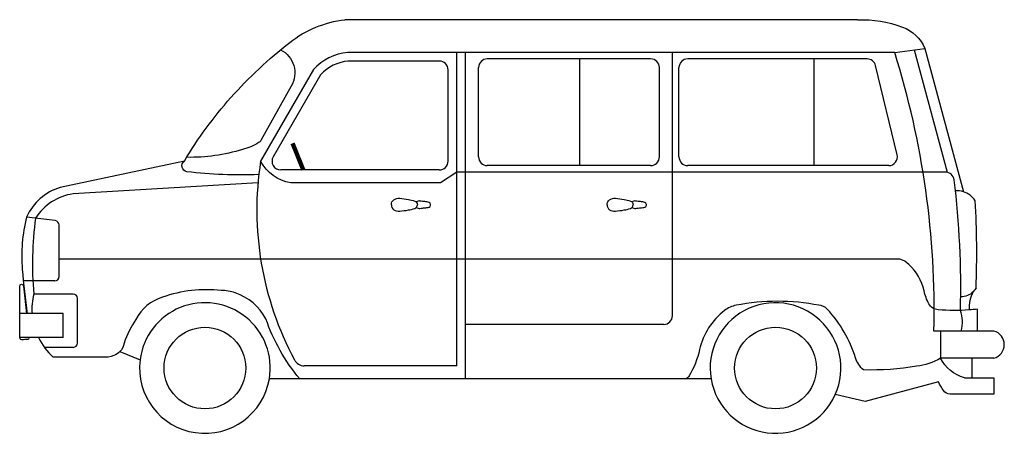
# Model space of a CAD drawing. Extents: x -0.85 to 3.67, y 0 to 1.9.
import ezdxf

# ---------------------------------------------------------------- set-up
doc = ezdxf.new("R2010")
doc.units = 0
doc.header["$MEASUREMENT"] = 0
doc.layers.get('0').update_dxf_attribs({"linetype": 'CONTINUOUS'})

msp = doc.modelspace()

# ---------------------------------------------------------------- linework, layer by layer
for p, q in [((2.9958, 1.9), (0.6423, 1.9)), ((2.9958, 1.9), (0.6423, 1.9)), ((3.1658, 1.75), (3.3046, 1.7682)), ((3.3046, 1.7682), (3.4814, 1.1097)), ((3.3046, 1.7682), (3.4814, 1.1097)), ((3.1658, 1.75), (0.6558, 1.75)), ((1.1558, 0.31), (1.1558, 1.75)), ((1.1958, 0.25), (1.1958, 1.75)), ((2.0458, 1.72), (1.2958, 1.72)), ((1.7208, 1.23), (1.7208, 1.72)), ((2.1458, 0.54), (2.1458, 1.75)), ((3.039, 1.72), (2.2158, 1.72)), ((2.7958, 1.23), (2.7958, 1.72)), ((3.255, 1.7617), (3.406, 1.1994)), ((1.0758, 1.71), (0.6558, 1.71)), ((1.2558, 1.27), (1.2558, 1.68)), ((2.0858, 1.27), (2.0858, 1.68)), ((2.1758, 1.27), (2.1758, 1.68)), ((3.1773, 1.2794), (3.0778, 1.6894)), ((0.5306, 1.6474), (0.3134, 1.2699)), ((1.1158, 1.25), (1.1158, 1.67)), ((-0.0942, 1.2504), (-0.6643, 1.1296)), ((-0.0942, 1.2504), (-0.6643, 1.1296)), ((2.0458, 1.23), (1.2958, 1.23)), ((3.1385, 1.23), (2.2158, 1.23)), ((1.0758, 1.21), (0.3481, 1.21)), ((1.1558, 1.2), (1.0808, 1.15)), ((3.3989, 1.2), (1.1558, 1.2)), ((0.2437, 1.15), (-0.6049, 1.1)), ((1.0808, 1.15), (0.3937, 1.15)), ((-0.6867, 0.9772), (-0.818, 0.9935)), ((-0.6692, 0.72), (-0.6692, 0.9573)), ((3.19, 0.8), (-0.6692, 0.8)), ((-0.6892, 0.7), (-0.8335, 0.7)), ((-0.6042, 0.64), (-0.7853, 0.64)), ((-0.5842, 0.415), (-0.5842, 0.62)), ((-0.85, 0.44), (-0.85, 0.55)), ((-0.8185, 0.55), (-0.85, 0.55)), ((-0.85, 0.44), (-0.85, 0.55)), ((-0.8152, 0.55), (-0.8185, 0.55)), ((-0.8152, 0.55), (-0.8185, 0.55)), ((-0.65, 0.55), (-0.8152, 0.55)), ((-0.65, 0.44), (-0.65, 0.55)), ((3.5458, 0.47), (3.5458, 0.57)), ((3.5458, 0.47), (3.5458, 0.57)), ((2.1058, 0.5), (1.1958, 0.5)), ((3.5458, 0.47), (3.3458, 0.47)), ((3.3758, 0.47), (3.3758, 0.345)), ((3.6208, 0.47), (3.5458, 0.47)), ((3.6208, 0.47), (3.5458, 0.47)), ((-0.8072, 0.44), (-0.85, 0.44)), ((-0.764, 0.44), (-0.8072, 0.44)), ((-0.764, 0.44), (-0.8072, 0.44)), ((-0.65, 0.44), (-0.764, 0.44)), ((-0.6042, 0.395), (-0.7367, 0.395)), ((-0.3899, 0.3757), (-0.2977, 0.3369)), ((-0.3899, 0.3757), (-0.2977, 0.3369)), ((3.5208, 0.345), (3.3758, 0.345)), ((3.6208, 0.345), (3.5208, 0.345)), ((3.5208, 0.255), (3.5208, 0.345)), ((3.5208, 0.255), (3.5208, 0.345)), ((3.6208, 0.345), (3.5208, 0.345)), ((1.1558, 0.31), (0.4558, 0.31)), ((2.323, 0.25), (0.2958, 0.25)), ((2.323, 0.25), (0.2958, 0.25)), ((3.4855, 0.255), (3.5208, 0.255)), ((3.5208, 0.255), (3.6208, 0.255)), ((3.5208, 0.255), (3.6208, 0.255)), ((3.6208, 0.255), (3.6208, 0.18)), ((3.6208, 0.255), (3.6208, 0.18)), ((3.6208, 0.18), (3.4208, 0.18)), ((3.6208, 0.18), (3.4208, 0.18))]:
    msp.add_line(p, q)
for points in [[(-0.0942, 1.2504, -0.048358), (0.1193, 1.5423, -0.044728), (0.3891, 1.7954, -0.136948), (0.6423, 1.9, -0.949417)], [(-0.0942, 1.2504, -0.048358), (0.1193, 1.5423, -0.044728), (0.3891, 1.7954, -0.136948), (0.6423, 1.9, -0.949417)], [(2.9958, 1.9, -0.093914), (3.2009, 1.8665, -0.207257), (3.3046, 1.7682, 0.578658)], [(2.9958, 1.9, -0.093914), (3.2009, 1.8665, -0.207257), (3.3046, 1.7682, 0.578658)], [(0.3477, 1.7622, -0.424497), (0.3966, 1.5951), (0.2588, 1.3475, -0.082154), (0.2464, 1.3354, -0.087957), (0.1726, 1.3043, -0.081844), (-0.0837, 1.2679)], [(0.6558, 1.75, 0.189504), (0.4981, 1.6712), (0.2558, 1.25)], [(0.2475, 1.1884, -0.038492), (-0.0822, 1.2018, -0.691947), (-0.0942, 1.2504, -0.048358)], [(0.2558, 1.25, 0.163406), (0.411, 0.3378, 0.598294)], [(0.3937, 1.15, -0.224072), (0.2558, 1.25, -1.807285)], [(-0.6643, 1.1296, 0.219829), (-0.818, 0.9935, 0.055821)], [(-0.6643, 1.1296, 0.219829), (-0.818, 0.9935, 0.055821)], [(-0.6049, 1.1, 0.219829), (-0.7772, 0.9885, 0.055821), (-0.7853, 0.64, -1.124236)], [(3.4814, 1.1097, 0.092053), (3.4445, 1.1146, 0.111253)], [(3.5352, 1.0681, 0.171916), (3.4814, 1.1097, 0.111253)], [(3.5352, 1.0681, 0.171916), (3.4814, 1.1097, 0.111253)], [(0.8558, 1.05, -0.265623), (0.8672, 1.0729, -0.175148), (0.8939, 1.0796, -0.016131), (0.934, 1.0741, -0.037968), (0.9627, 1.067, -0.30634), (0.9758, 1.05, -0.359452)], [(0.8558, 1.05, 0.265623), (0.8672, 1.0271, 0.175148), (0.8939, 1.0204, 0.016131), (0.934, 1.0259, 0.037968), (0.9627, 1.033, 0.30634), (0.9758, 1.05, 0.359452)], [(0.9706, 1.038, 0.235017), (0.9871, 1.033, -0.02206), (1.0095, 1.0358, 0.041082), (1.0288, 1.0389, 0.344827), (1.036, 1.0481), (1.036, 1.0519, 0.344827), (1.0288, 1.0611, 0.041082), (1.0095, 1.0642, -0.02206), (0.9871, 1.067, 0.235017), (0.9706, 1.062)], [(1.8458, 1.05, -0.265623), (1.8572, 1.0729, -0.175148), (1.8839, 1.0796, -0.016131), (1.924, 1.0741, -0.037968), (1.9527, 1.067, -0.30634), (1.9658, 1.05, -0.359452)], [(1.8458, 1.05, 0.265623), (1.8572, 1.0271, 0.175148), (1.8839, 1.0204, 0.016131), (1.924, 1.0259, 0.037968), (1.9527, 1.033, 0.30634), (1.9658, 1.05, 0.359452)], [(1.9606, 1.038, 0.235017), (1.9771, 1.033, -0.02206), (1.9995, 1.0358, 0.041082), (2.0188, 1.0389, 0.344827), (2.026, 1.0481), (2.026, 1.0519, 0.344827), (2.0188, 1.0611, 0.041082), (1.9995, 1.0642, -0.02206), (1.9771, 1.067, 0.235017), (1.9606, 1.062)], [(-0.818, 0.9935, 0.083874), (-0.8383, 0.7535, 0.015116), (-0.8152, 0.55, 0.405746)], [(-0.818, 0.9935, 0.083874), (-0.8383, 0.7535, 0.015116), (-0.8152, 0.55, 0.405746)], [(3.5072, 0.5666, -0.036031), (3.3652, 0.5672, -0.252996), (3.3228, 0.5945, -0.072281), (3.3004, 0.6541, 0.152626), (3.231, 0.7759, 0.109757), (3.19, 0.8, 1.46527)], [(-0.85, 0.55), (-0.85, 0.6767, -1), (-0.8332, 0.6767), (-0.8185, 0.55)], [(-0.85, 0.55), (-0.85, 0.6767, -1), (-0.8332, 0.6767), (-0.8185, 0.55)], [(-0.7853, 0.64, 0.077219), (-0.7933, 0.55, -0.447336)], [(0.4351, 0.25, -0.089116), (0.28, 0.5256, 0.196747), (0.1389, 0.6452, 0.103549), (0.0748, 0.6554, 0.119079), (-0.1951, 0.6248, 0.205239), (-0.3165, 0.5235, 0.071285), (-0.3704, 0.4144, -0.146413), (-0.3899, 0.3757, -0.122393)], [(3.5258, 0.6502, -0.208345), (3.4684, 0.6268, -0.171197)], [(3.5258, 0.6502, 0.142917), (3.5072, 0.5666, 0.081027)], [(3.5258, 0.6502, 0.142917), (3.5072, 0.5666, 0.081027)], [(3.5389, 0.6682, -0.072156), (3.5258, 0.6502, -0.171197)], [(3.5389, 0.6682, -0.072156), (3.5258, 0.6502, -0.171197)], [(3.0228, 0.2913, -0.143055), (2.9862, 0.3461, 0.110604), (2.8565, 0.5704, 0.197708), (2.8182, 0.5882, 0.095763), (2.4382, 0.5882, 0.116606), (2.3851, 0.5643, 0.175292), (2.2702, 0.3844, -0.076594), (2.2228, 0.2638, -0.190024), (2.2053, 0.25, 0.84636)], [(3.5458, 0.57, -0.009839), (3.5072, 0.5666, -0.252996)], [(3.5458, 0.57, -0.009839), (3.5072, 0.5666, -0.252996)], [(-0.85, 0.44, 0.417795), (-0.8381, 0.4307, -0.033058), (-0.8136, 0.4322, 0.475838), (-0.8072, 0.44, 0.078121)], [(-0.85, 0.44, 0.417795), (-0.8381, 0.4307, -0.033058), (-0.8136, 0.4322, 0.475838), (-0.8072, 0.44, 0.078121)], [(-0.764, 0.44, 0.096819), (-0.6958, 0.35, -0.447336)], [(-0.764, 0.44, 0.096819), (-0.6958, 0.35, -0.447336)], [(-0.3899, 0.3757, -0.111231), (-0.4174, 0.3571, -0.122393), (-0.4728, 0.35), (-0.6958, 0.35)], [(-0.3899, 0.3757, -0.111231), (-0.4174, 0.3571, -0.122393), (-0.4728, 0.35), (-0.6958, 0.35)], [(3.3758, 0.345, -0.099134), (3.2665, 0.3078, -0.048363), (3.0228, 0.2913, 4.822172)], [(3.4855, 0.255, -0.197104), (3.3758, 0.345, -8.474472)], [(3.4208, 0.18, -0.244873), (3.3901, 0.196, -0.04471), (3.3666, 0.237), (3.0306, 0.1455), (2.8928, 0.1779)], [(3.4208, 0.18, -0.244873), (3.3901, 0.196, -0.04471), (3.3666, 0.237), (3.0306, 0.1455), (2.8928, 0.1779)]]:
    msp.add_lwpolyline(points, format="xyb")
at = {"const_width": 0.02}
msp.add_lwpolyline([(0.4516, 1.21), (0.4023, 1.3321)], dxfattribs=at)
for centre in [(0, 0.3), (2.6188, 0.3)]:
    msp.add_circle(centre, 0.1875)
for centre, radius, start, end in [((1.2958, 1.68), 0.04, 90, 180), ((2.0458, 1.68), 0.04, 0, 90), ((2.2158, 1.68), 0.04, 90, 180), ((3.039, 1.68), 0.04, 13.6434, 90), ((-0.6184, 0.5652), 3.9653, 358.6244, 17.3851), ((0.6772, 1.51), 0.2009, 95.1029, 136.8741), ((1.0758, 1.67), 0.04, 360, 90), ((0.3481, 1.25), 0.04, 150.0866, 270), ((1.2958, 1.27), 0.04, 180, 270), ((2.0458, 1.27), 0.04, 270, 0), ((2.2158, 1.27), 0.04, 180, 270), ((3.1385, 1.27), 0.04, 270, 13.6434), ((1.0758, 1.25), 0.04, 270, 360), ((3.3989, 1.16), 0.04, 7.0571, 90), ((-0.4966, 0.6777), 3.9653, 358.3663, 7.0571), ((-0.4831, 0.8304), 4.0253, 357.6909, 3.385), ((-0.4831, 0.8304), 4.0253, 357.6909, 3.385), ((-0.6892, 0.9573), 0.02, 0, 82.9004), ((-0.6892, 0.72), 0.02, 270, 0), ((-0.6042, 0.62), 0.02, 0, 90), ((0, 0.3), 0.3, 350.4059, 172.9322), ((2.6188, 0.3), 0.3, 335.9754, 189.5941), ((3.3315, 0.5119), 0.1455, 343.2552, 21.2586), ((2.1058, 0.54), 0.04, 270, 0), ((3.6041, 0.4075), 0.0647, 284.9513, 75.0487), ((3.6041, 0.4075), 0.0647, 284.9513, 75.0487), ((-0.6042, 0.415), 0.02, 270, 0), ((0, 0.3), 0.3, 172.9322, 350.4059), ((0, 0.3), 0.3, 172.9322, 350.4059), ((0.4558, 0.36), 0.05, 206.344, 270), ((2.6188, 0.3), 0.3, 189.5941, 335.9754), ((2.6188, 0.3), 0.3, 189.5941, 335.9754)]:
    msp.add_arc(centre, radius, start, end)

doc.saveas('drawing.dxf')
